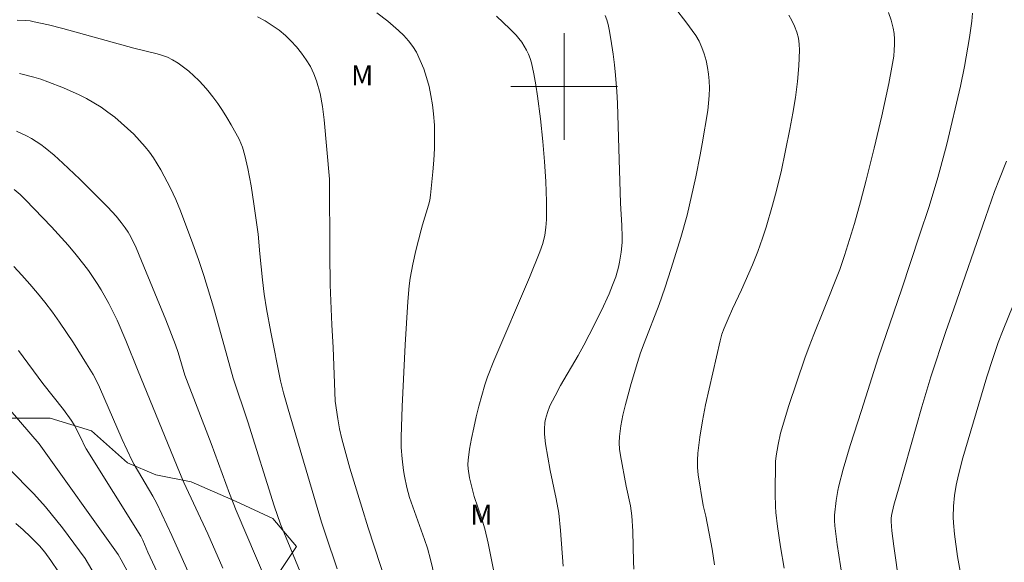
# Model space of a CAD drawing. Units: metres. Extents: x 283113 to 283629, y 1669909 to 1670475.
# Drawn here: x 283259 to 283333, y 1670364 to 1670405 of the extents above; entities that cross this region are included whole.
import ezdxf

# ---------------------------------------------------------------- set-up
doc = ezdxf.new("R2010")
doc.units = ezdxf.units.M
doc.header["$MEASUREMENT"] = 0
for name, color, linetype, lineweight, true_color in [('Curvas_Intermediarias', 7, 'Continuous', 9, 0x783c14), ('Curvas_Mestras', 7, 'Continuous', 20, 0x783c14), ('Topon_Vegetacao', 7, 'Continuous', 9, 0x00ff33), ('Vegetacao', 7, 'Orla8', 9, 0x00ff33)]:
    doc.layers.add(name, color=color, linetype=linetype, lineweight=lineweight, true_color=true_color)
doc.layers.add('Malha_Coordenadas', color=7, linetype='Continuous', lineweight=15)
doc.styles.add('Arial', font='arial.ttf', dxfattribs={"height": 1.5})
doc.styles.get("Standard").update_dxf_attribs({"font": 'arial.ttf'})
doc.linetypes.add('Orla8', pattern='A,6,-0.5,["V",Standard,S=1,R=0,X=-0.5,Y=-1],-0.5,6,-0.5,["V",Standard,S=1,R=0,X=-0.5,Y=-1],-0.5', length=14)

msp = doc.modelspace()

# ---------------------------------------------------------------- linework, layer by layer
at = {"layer": 'Curvas_Intermediarias', "flags": 128}
for points, elevation in [([(283308.329, 1670405.839), (283309.112, 1670404.835), (283309.851, 1670403.819), (283310.11, 1670403.393), (283310.322, 1670402.934), (283310.492, 1670402.448), (283310.624, 1670401.946), (283310.725, 1670401.435), (283310.799, 1670400.925), (283310.851, 1670400.423), (283310.876, 1670399.874), (283310.863, 1670399.321), (283310.819, 1670398.764), (283310.751, 1670398.206), (283310.347, 1670395.714), (283310.194, 1670394.889), (283309.859, 1670393.245), (283309.205, 1670390.369), (283308.734, 1670388.703), (283308.026, 1670386.379), (283307.545, 1670384.891), (283307.11, 1670383.671), (283305.982, 1670380.785), (283305.721, 1670380.058), (283305.482, 1670379.323), (283305.011, 1670377.761), (283304.582, 1670376.181), (283304.403, 1670375.388), (283304.256, 1670374.592), (283304.151, 1670373.797), (283304.129, 1670373.321), (283304.154, 1670372.841), (283304.213, 1670372.36), (283304.632, 1670370.064), (283304.957, 1670368.592), (283305.071, 1670367.85), (283305.146, 1670366.711), (283305.197, 1670364.421), (283305.222, 1670363.85)], 162), ([(283283.009, 1670363.888), (283282.138, 1670366.391), (283281.834, 1670367.365), (283279.324, 1670375.833), (283278.973, 1670377.061), (283278.757, 1670377.96), (283278.017, 1670381.601), (283277.697, 1670383.347), (283277.54, 1670384.438), (283277.408, 1670385.534), (283277.196, 1670387.472), (283277.068, 1670388.938), (283276.754, 1670391.225), (283276.548, 1670392.552), (283276.305, 1670393.87), (283276.091, 1670394.83), (283275.901, 1670395.456), (283275.783, 1670395.759), (283275.646, 1670396.052), (283275.058, 1670397.143), (283274.742, 1670397.682), (283274.411, 1670398.212), (283274.063, 1670398.729), (283273.697, 1670399.23), (283273.313, 1670399.711), (283272.984, 1670400.088), (283272.635, 1670400.456), (283272.269, 1670400.81), (283271.887, 1670401.146), (283271.49, 1670401.461), (283271.081, 1670401.751), (283270.661, 1670402.012), (283270.296, 1670402.193), (283269.911, 1670402.337), (283269.511, 1670402.454), (283267.776, 1670402.872), (283262.454, 1670404.347), (283261.385, 1670404.615), (283260.313, 1670404.859), (283259.995, 1670404.914), (283259.673, 1670404.947), (283259.022, 1670404.967)], 167), ([(283277.035, 1670405.222), (283277.594, 1670404.914), (283278.133, 1670404.584), (283278.643, 1670404.224), (283279.116, 1670403.827), (283279.536, 1670403.417), (283279.942, 1670402.974), (283280.325, 1670402.504), (283280.678, 1670402.009), (283280.99, 1670401.494), (283281.254, 1670400.962), (283281.46, 1670400.418), (283281.714, 1670399.473), (283281.9, 1670398.499), (283282.034, 1670397.506), (283282.432, 1670393.063), (283282.454, 1670387.479), (283282.483, 1670385.161), (283282.597, 1670382.143), (283282.696, 1670380.443), (283282.849, 1670376.447), (283283.041, 1670375.104), (283283.181, 1670374.36), (283283.35, 1670373.623), (283283.957, 1670371.42), (283284.837, 1670368.501), (283285.324, 1670366.955), (283286.724, 1670362.673)], 166), ([(283294.924, 1670405.268), (283295.434, 1670404.807), (283295.925, 1670404.332), (283296.394, 1670403.841), (283296.613, 1670403.586), (283296.818, 1670403.314), (283297.007, 1670403.026), (283297.176, 1670402.726), (283297.324, 1670402.416), (283297.446, 1670402.099), (283297.542, 1670401.778), (283297.728, 1670400.957), (283297.883, 1670400.124), (283298.012, 1670399.282), (283298.216, 1670397.584), (283298.389, 1670395.885), (283298.521, 1670394.389), (283298.614, 1670392.889), (283298.668, 1670391.387), (283298.682, 1670390.638), (283298.673, 1670390.047), (283298.629, 1670389.455), (283298.542, 1670388.871), (283298.395, 1670388.256), (283298.178, 1670387.609), (283297.398, 1670385.691), (283294.726, 1670379.463), (283294.265, 1670378.261), (283294.067, 1670377.65), (283293.615, 1670376.061), (283293.409, 1670375.258), (283293.221, 1670374.451), (283293.056, 1670373.641), (283292.916, 1670372.832), (283292.806, 1670372.023), (283292.787, 1670371.694), (283292.801, 1670371.363), (283292.904, 1670370.698), (283293.251, 1670369.302), (283293.802, 1670367.69), (283294.05, 1670366.876), (283294.3, 1670365.797), (283295.285, 1670360.926)], 164), ([(283303.066, 1670405.331), (283303.192, 1670404.991), (283303.294, 1670404.64), (283303.377, 1670404.279), (283303.505, 1670403.541), (283303.675, 1670402.416), (283303.77, 1670401.637), (283303.845, 1670400.854), (283303.938, 1670399.633), (283303.986, 1670398.756), (283304.08, 1670396.179), (283304.21, 1670391.254), (283304.32, 1670389.581), (283304.346, 1670388.746), (283304.332, 1670388.331), (283304.266, 1670387.584), (283304.153, 1670386.838), (283304.074, 1670386.47), (283303.864, 1670385.752), (283303.625, 1670385.115), (283303.364, 1670384.483), (283302.794, 1670383.235), (283301.874, 1670381.393), (283301.467, 1670380.626), (283301.041, 1670379.868), (283299.735, 1670377.608), (283299.321, 1670376.846), (283298.935, 1670376.074), (283298.744, 1670375.598), (283298.608, 1670375.097), (283298.563, 1670374.843), (283298.52, 1670374.335), (283298.525, 1670373.969), (283298.596, 1670373.233), (283298.946, 1670371.231), (283299.404, 1670369.122), (283299.589, 1670368.06), (283299.735, 1670366.74), (283299.936, 1670364.086)], 163), ([(283311.266, 1670364.185), (283311.085, 1670365.349), (283310.599, 1670367.826), (283310.406, 1670368.614), (283310.048, 1670370.93), (283309.995, 1670371.469), (283309.978, 1670372.007), (283310.007, 1670372.541), (283310.162, 1670373.749), (283310.361, 1670374.956), (283310.594, 1670376.162), (283311.126, 1670378.567), (283311.68, 1670380.962), (283311.814, 1670381.443), (283311.985, 1670381.914), (283312.274, 1670382.609), (283312.602, 1670383.339), (283313.29, 1670384.786), (283314.094, 1670386.639), (283314.501, 1670387.638), (283314.861, 1670388.653), (283315.118, 1670389.47), (283315.609, 1670391.115), (283315.837, 1670391.943), (283316.245, 1670393.608), (283316.892, 1670396.806), (283317.115, 1670397.994), (283317.314, 1670399.183), (283317.475, 1670400.37), (283317.586, 1670401.552), (283317.636, 1670402.724), (283317.613, 1670403.172), (283317.539, 1670403.625), (283317.417, 1670404.076), (283317.253, 1670404.518), (283317.052, 1670404.942), (283316.818, 1670405.343)], 161), ([(283330.589, 1670405.486), (283330.531, 1670404.886), (283330.356, 1670403.685), (283329.99, 1670401.501), (283329.675, 1670400.025), (283328.654, 1670395.688), (283328.222, 1670394.019), (283327.988, 1670393.189), (283327.327, 1670391.02), (283326.625, 1670388.863), (283325.281, 1670384.838), (283323.509, 1670379.684), (283322.274, 1670375.726), (283321.43, 1670373.104), (283320.898, 1670371.349), (283320.566, 1670370.106), (283320.491, 1670369.741), (283320.372, 1670369.005), (283320.256, 1670367.897), (283320.245, 1670367.497), (283320.269, 1670367.096), (283320.456, 1670365.7), (283320.829, 1670363.311)], 159), ([(283259.213, 1670400.981), (283260.278, 1670400.704), (283260.802, 1670400.542), (283261.318, 1670400.362), (283262.501, 1670399.903), (283263.665, 1670399.382), (283264.231, 1670399.094), (283264.782, 1670398.783), (283265.314, 1670398.448), (283265.83, 1670398.087), (283266.335, 1670397.702), (283266.826, 1670397.294), (283267.302, 1670396.867), (283267.76, 1670396.423), (283268.2, 1670395.964), (283268.618, 1670395.494), (283268.94, 1670395.09), (283269.239, 1670394.666), (283269.78, 1670393.771), (283270.511, 1670392.381), (283270.906, 1670391.543), (283271.259, 1670390.683), (283272.192, 1670388.21), (283272.616, 1670387.036), (283273.018, 1670385.854), (283273.74, 1670383.467), (283275.218, 1670378.165), (283276.306, 1670374.892), (283278.289, 1670368.602), (283278.746, 1670367.215), (283279.479, 1670365.488), (283282.184, 1670358.915)], 168), ([(283277.686, 1670362.983), (283275.429, 1670368.258), (283274.935, 1670369.532), (283273.569, 1670373.271), (283271.599, 1670378.376), (283271.092, 1670380.082), (283270.899, 1670380.65), (283270.163, 1670382.523), (283268.346, 1670386.949), (283267.934, 1670387.913), (283267.542, 1670388.743), (283267.345, 1670389.086), (283267.129, 1670389.416), (283266.828, 1670389.817), (283266.44, 1670390.292), (283265.822, 1670390.975), (283263.73, 1670393.059), (283262.45, 1670394.273), (283261.792, 1670394.856), (283261.119, 1670395.417), (283260.792, 1670395.664), (283260.449, 1670395.893), (283260.094, 1670396.105), (283259.729, 1670396.302), (283258.981, 1670396.659)], 169), ([(283325.085, 1670362.761), (283324.691, 1670365.588), (283324.552, 1670366.729), (283324.487, 1670367.413), (283324.491, 1670367.639), (283324.516, 1670367.865), (283324.697, 1670368.645), (283325.101, 1670370.028), (283326.782, 1670376.019), (283327.463, 1670378.267), (283328.589, 1670381.665), (283329.181, 1670383.342), (283331.549, 1670390.195), (283332.236, 1670392.136), (283332.595, 1670393.1), (283333.126, 1670394.422)], 158), ([(283258.787, 1670386.527), (283259.39, 1670385.874), (283259.979, 1670385.208), (283260.552, 1670384.531), (283261.106, 1670383.841), (283261.665, 1670383.103), (283262.205, 1670382.348), (283262.727, 1670381.581), (283263.237, 1670380.803), (283264.229, 1670379.231), (283264.719, 1670378.443), (283264.981, 1670377.968), (283265.208, 1670377.473), (283266.899, 1670373.56), (283267.637, 1670371.955), (283267.783, 1670371.685), (283269.203, 1670369.312), (283269.497, 1670368.769), (283270.619, 1670366.381), (283272.718, 1670361.697)], 171), ([(283333.875, 1670345.409), (283332.683, 1670349.82), (283332.224, 1670351.589), (283331.782, 1670353.38), (283330.741, 1670357.871), (283330.324, 1670359.879), (283329.889, 1670362.46), (283329.466, 1670364.791), (283329.238, 1670366.465), (283329.154, 1670367.324), (283329.133, 1670367.753), (283329.15, 1670368.574), (283329.233, 1670369.362), (283329.368, 1670370.147), (283329.536, 1670370.923), (283329.865, 1670372.204), (283331.665, 1670378.263), (283332.102, 1670379.641), (283332.509, 1670380.834), (283332.873, 1670381.785), (283334.005, 1670384.546)], 157), ([(283270.4, 1670361.756), (283268.821, 1670365.138), (283268.439, 1670366.026), (283268.287, 1670366.334), (283264.204, 1670372.861), (283264.078, 1670373.099), (283263.858, 1670373.594), (283263.309, 1670374.656), (283263.083, 1670375.014), (283262.496, 1670375.813), (283260.963, 1670377.768), (283259.135, 1670380.23)], 172), ([(283258.497, 1670375.757), (283260.668, 1670373.247), (283266.584, 1670364.942), (283266.81, 1670364.558), (283267.424, 1670363.445)], 173), ([(283258.42, 1670371.369), (283260.267, 1670369.494), (283261.15, 1670368.522), (283261.582, 1670368.006), (283262.415, 1670366.946), (283264.13, 1670364.642), (283266.507, 1670360.587)], 174)]:
    msp.add_lwpolyline(points, dxfattribs=dict(at, elevation=elevation))
at = {"layer": 'Curvas_Mestras', "flags": 128}
for points, elevation in [([(283285.977, 1670405.523), (283286.781, 1670404.897), (283287.602, 1670404.194), (283287.989, 1670403.818), (283288.347, 1670403.423), (283288.665, 1670403.007), (283288.933, 1670402.567), (283289.225, 1670401.963), (283289.478, 1670401.33), (283289.695, 1670400.673), (283289.876, 1670400), (283290.023, 1670399.318), (283290.137, 1670398.635), (283290.22, 1670397.957), (283290.28, 1670397.097), (283290.298, 1670396.228), (283290.28, 1670395.355), (283290.234, 1670394.479), (283290.165, 1670393.605), (283289.992, 1670391.869), (283289.934, 1670391.492), (283289.849, 1670391.119), (283289.393, 1670389.646), (283289.292, 1670389.275), (283288.901, 1670387.724), (283288.659, 1670386.686), (283288.468, 1670385.641), (283288.392, 1670385.065), (283288.288, 1670383.905), (283288.096, 1670380.655), (283287.869, 1670376.042), (283287.804, 1670374.503), (283287.792, 1670373.734), (283287.801, 1670372.967), (283287.855, 1670372.108), (283287.965, 1670371.25), (283288.038, 1670370.824), (283288.213, 1670369.981), (283288.424, 1670369.227), (283289.541, 1670366.082), (283289.756, 1670365.433), (283289.992, 1670364.587), (283290.613, 1670361.972)], 165), ([(283324.293, 1670405.553), (283324.486, 1670404.968), (283324.644, 1670404.381), (283324.717, 1670403.977), (283324.751, 1670403.561), (283324.752, 1670403.139), (283324.726, 1670402.713), (283324.679, 1670402.286), (283324.547, 1670401.447), (283324.319, 1670400.232), (283323.802, 1670397.81), (283323.227, 1670395.395), (283322.627, 1670392.989), (283322.203, 1670391.365), (283321.748, 1670389.748), (283321.007, 1670387.342), (283320.637, 1670386.285), (283319.429, 1670383.226), (283318.691, 1670381.437), (283318.347, 1670380.534), (283318.035, 1670379.653), (283317.421, 1670377.886), (283316.831, 1670376.111), (283316.195, 1670374.048), (283316.016, 1670373.194), (283315.88, 1670372.331), (283315.837, 1670371.921), (283315.808, 1670369.493), (283315.832, 1670368.556), (283315.862, 1670368.089), (283315.97, 1670367.059), (283316.199, 1670365.519), (283316.472, 1670363.916)], 160), ([(283274.423, 1670363.927), (283273.302, 1670366.506), (283271.518, 1670370.346), (283271.176, 1670371.122), (283268.099, 1670378.672), (283267.177, 1670380.979), (283266.521, 1670382.496), (283265.901, 1670383.754), (283265.332, 1670384.765), (283265.027, 1670385.259), (283264.375, 1670386.216), (283264.027, 1670386.676), (283263.444, 1670387.4), (283262.842, 1670388.111), (283261.596, 1670389.501), (283259.665, 1670391.525), (283259.251, 1670391.922), (283258.808, 1670392.29)], 170), ([(283262.12, 1670363.655), (283261.559, 1670364.506), (283261.102, 1670365.118), (283260.71, 1670365.592), (283260.037, 1670366.272), (283259.488, 1670366.789), (283258.919, 1670367.282)], 175)]:
    msp.add_lwpolyline(points, dxfattribs=dict(at, elevation=elevation))
at = {"layer": 'Malha_Coordenadas', "flags": 128}
for points in [[(283300, 1670404), (283300, 1670396)], [(283304, 1670400), (283296, 1670400)]]:
    msp.add_lwpolyline(points, dxfattribs=at)
at = {"layer": 'Vegetacao', "flags": 128}
msp.add_lwpolyline([(283602.697, 1669960.787), (283602.316, 1669960.758), (283599.985, 1669962.542), (283595.672, 1669964.301), (283594.011, 1669966.358), (283593.342, 1669965.441), (283593.045, 1669962.317), (283592.749, 1669959.169), (283591.957, 1669954.336), (283590.99, 1669952.947), (283589.479, 1669951.609), (283587.794, 1669950.691), (283584.671, 1669949.922), (283583.159, 1669949.847), (283579.589, 1669950.515), (283577.309, 1669949.746), (283575.104, 1669947.763), (283572.427, 1669946.027), (283568.462, 1669943.2), (283566.603, 1669943.671), (283565.437, 1669945.133), (283566.527, 1669947.166), (283567.716, 1669950.834), (283567.888, 1669956.882), (283566.151, 1669963.128), (283565.853, 1669968.061), (283566.148, 1669974.282), (283565.776, 1669976.067), (283563.248, 1669975.099), (283561.117, 1669971.529), (283556.161, 1669967.637), (283554.823, 1669967.438), (283553.038, 1669968.578), (283552.021, 1669970.387), (283552.12, 1669971.948), (283554.399, 1669975.27), (283557.224, 1669978.345), (283558.413, 1669980.353), (283558.189, 1669984.938), (283555.438, 1669984.938), (283552.463, 1669984.416), (283547.68, 1669982.829), (283543.219, 1669981.538), (283541.757, 1669976.903), (283541.114, 1669974.523), (283538.883, 1669974.002), (283535.585, 1669977.471), (283532.833, 1669981.635), (283530.006, 1669984.807), (283527.181, 1669984.93), (283524.009, 1669983.02), (283520.712, 1669983.193), (283522.703, 1669988.187), (283524.165, 1669990.492), (283522.38, 1669993.07), (283520.917, 1669993.664), (283518.314, 1669994.903), (283518.243, 1669994.918), (283515.122, 1669994.942), (283512.371, 1669996.702), (283511.057, 1669997.47), (283510.437, 1669998.833), (283510.659, 1670000.146), (283511.229, 1670000.419), (283511.948, 1670000.419), (283513.435, 1670000.37), (283514.873, 1669999.924), (283516.732, 1669999.553), (283517.823, 1669999.777), (283519.458, 1670000.768), (283519.235, 1670002.9), (283519.978, 1670005.354), (283521.216, 1670007.66), (283522.777, 1670010.238), (283522.727, 1670011.7), (283521.567, 1670012.956), (283519.758, 1670012.658), (283517.478, 1670010.327), (283516.116, 1670008.765), (283512.67, 1670008.69), (283507.737, 1670009.581), (283500.747, 1670010.893), (283499.037, 1670011.314), (283497.971, 1670010.57), (283497.302, 1670008.884), (283496.262, 1670006.232), (283495.345, 1670004.571), (283493.016, 1670003.653), (283491.454, 1670003.529), (283490.785, 1670004.297), (283491.131, 1670005.66), (283491.527, 1670008.139), (283492.741, 1670010.172), (283495.046, 1670012.899), (283495.838, 1670015.056), (283495.887, 1670018.526), (283495.166, 1670024.673), (283496.628, 1670027.92), (283496.082, 1670029.928), (283495.636, 1670030.869), (283495.958, 1670032.357), (283496.081, 1670033.67), (283497.32, 1670036.893), (283499.277, 1670038.183), (283499.872, 1670039.918), (283497.714, 1670043.04), (283495.111, 1670044.998), (283494.59, 1670046.683), (283494.763, 1670048.889), (283495.704, 1670052.781), (283494.712, 1670055.755), (283493.546, 1670059.721), (283492.331, 1670060.241), (283490.894, 1670059.77), (283489.878, 1670056.993), (283489.755, 1670054.267), (283489.037, 1670052.259), (283487.847, 1670050.226), (283487.872, 1670049.656), (283485.989, 1670048.218), (283484.328, 1670047.87), (283481.825, 1670048.142), (283479.644, 1670048.241), (283478.85, 1670047.72), (283478.653, 1670046.109), (283479, 1670045.241), (283480.19, 1670043.259), (283480.339, 1670041.251), (283479.349, 1670038.177), (283477.069, 1670035.4), (283475.855, 1670035.227), (283475.508, 1670035.4), (283475.383, 1670036.887), (283474.49, 1670038.969), (283473.771, 1670039.291), (283471.442, 1670038.943), (283470.401, 1670038.2), (283471.095, 1670036.44), (283471.542, 1670035.002), (283470.947, 1670034.308), (283469.906, 1670034.184), (283468.32, 1670034.531), (283467.576, 1670034.159), (283467.378, 1670033.142), (283467.305, 1670030.143), (283466.76, 1670028.309), (283465.025, 1670026.325), (283463.513, 1670025.73), (283461.382, 1670025.68), (283457.044, 1670026.125), (283453.475, 1670026.768), (283451.789, 1670028.528), (283450.499, 1670030.857), (283450.077, 1670032.667), (283450.126, 1670033.732), (283451.589, 1670035.047), (283453.373, 1670037.476), (283454.189, 1670042.731), (283452.23, 1670045.408), (283449.429, 1670047.216), (283447.768, 1670047.241), (283444.918, 1670046.595), (283441.795, 1670044.141), (283440.061, 1670042.703), (283438.524, 1670041.264), (283436.814, 1670040.62), (283435.352, 1670041.288), (283434.88, 1670043.147), (283433.293, 1670044.634), (283430.071, 1670045.55), (283428.732, 1670045.55), (283426.75, 1670044.831), (283426.006, 1670043.244), (283424.321, 1670042.748), (283422.437, 1670043.342), (283421.792, 1670044.11), (283421.112, 1670045.665), (283419.795, 1670046.035), (283419.151, 1670044.399), (283418.432, 1670042.093), (283417.566, 1670039.317), (283416.128, 1670037.755), (283414.741, 1670036.317), (283413.601, 1670034.259), (283412.561, 1670031.433), (283412.066, 1670028.434), (283411.844, 1670025.708), (283411.844, 1670023.452), (283412.167, 1670019.883), (283412.069, 1670017.751), (283410.532, 1670016.759), (283408.822, 1670016.759), (283407.682, 1670016.436), (283408.153, 1670013.982), (283409.815, 1670011.826), (283410.162, 1670010.215), (283409.196, 1670009.273), (283408.329, 1670008.207), (283408.552, 1670006.522), (283409.073, 1670004.44), (283409.545, 1670001.837), (283409.174, 1669998.788), (283409.175, 1669994.996), (283408.036, 1669991.303), (283407.318, 1669987.113), (283407.22, 1669984.412), (283407.344, 1669984.065), (283409.302, 1669983.148), (283410.195, 1669982.157), (283410.641, 1669981.19), (283410.17, 1669980.521), (283407.345, 1669979.95), (283404.842, 1669977.322), (283403.528, 1669976.652), (283403.331, 1669973.703), (283403.728, 1669970.307), (283404.3, 1669966.812), (283404.821, 1669963.094), (283405.244, 1669959.029), (283404.402, 1669955.956), (283404.551, 1669952.089), (283405.594, 1669947.9), (283405.842, 1669945.546), (283405.571, 1669941.307), (283403.242, 1669936.423), (283400.863, 1669934.192), (283398.186, 1669932.58), (283394.246, 1669931.042), (283388.72, 1669926.728), (283383.862, 1669923.256), (283381.359, 1669921.372), (283378.311, 1669921.297), (283374.518, 1669922.337), (283371.989, 1669924.691), (283371.74, 1669927.293), (283371.888, 1669930.144), (283371.639, 1669933.936), (283371.143, 1669937.951), (283371.761, 1669942.388), (283373.545, 1669945.859), (283374.362, 1669947.247), (283375.601, 1669949.206), (283377.682, 1669952.776), (283379.043, 1669961.699), (283379.116, 1669968.491), (283378.42, 1669976.571), (283376.411, 1669979.818), (283373.956, 1669983.287), (283373.137, 1669987.104), (283371.55, 1669989.905), (283369.071, 1669992.358), (283368.252, 1669993.473), (283363.84, 1669995.356), (283359.725, 1669997.932), (283353.775, 1670000.087), (283347.454, 1670001.275), (283340.91, 1670001.794), (283338.555, 1670002.363), (283337.093, 1670004.073), (283337.092, 1670007.296), (283335.058, 1670010.641), (283333.248, 1670012.401), (283329.778, 1670013.738), (283328.116, 1670016.762), (283327.793, 1670020.306), (283327.891, 1670026.057), (283329.054, 1670031.882), (283329.35, 1670036.368), (283329.349, 1670040.433), (283329.348, 1670043.879), (283329.373, 1670044.92), (283327.637, 1670047.2), (283325.852, 1670049.43), (283322.034, 1670051.09), (283321.216, 1670051.213), (283318.986, 1670049.007), (283317.053, 1670046.354), (283313.84, 1670042.464), (283309.577, 1670040.926), (283306.158, 1670035.943), (283303.581, 1670031.431), (283301.673, 1670028.481), (283299.641, 1670026.175), (283295.553, 1670021.415), (283292.702, 1670021.315), (283288.761, 1670021.835), (283288.587, 1670024.437), (283287.792, 1670029.097), (283287.494, 1670032.765), (283287.617, 1670034.55), (283285.609, 1670038.168), (283283.824, 1670040.027), (283281.915, 1670040.225), (283281.767, 1670035.813), (283281.743, 1670033.731), (283279.463, 1670032.615), (283277.902, 1670032.465), (283275.894, 1670032.465), (283274.283, 1670033.059), (283274.183, 1670034.794), (283275.149, 1670037.05), (283275.62, 1670038.711), (283275.173, 1670040.025), (283274.528, 1670042.85), (283273.362, 1670045.75), (283273.163, 1670047.906), (283274.105, 1670048.501), (283274.947, 1670049.32), (283275.368, 1670050.509), (283274.872, 1670052.368), (283273.88, 1670054.128), (283274.152, 1670057.995), (283274.87, 1670060.25), (283275.266, 1670064.167), (283274.67, 1670065.704), (283272.761, 1670066.744), (283271.695, 1670067.983), (283271.893, 1670070.016), (283273.776, 1670071.503), (283275.065, 1670073.487), (283276.502, 1670075.842), (283277.517, 1670079.337), (283277.814, 1670080.7), (283277.714, 1670083.352), (283276.846, 1670085.434), (283275.086, 1670086.004), (283273.152, 1670087.441), (283273.549, 1670088.705), (283275.482, 1670089.673), (283278.035, 1670090.342), (283279.224, 1670090.715), (283280.042, 1670092.202), (283280.76, 1670094.136), (283281.256, 1670095.053), (283282.545, 1670095.202), (283284.18, 1670095.45), (283285.171, 1670096.938), (283285.171, 1670096.962), (283285.344, 1670098.797), (283285.369, 1670100.755), (283285.74, 1670104.2), (283285.912, 1670107.398), (283287.3, 1670110.298), (283286.977, 1670112.975), (283286.257, 1670115.33), (283284.993, 1670116.99), (283279.365, 1670120.88), (283278.993, 1670122.764), (283280.702, 1670124.995), (283284.097, 1670129.011), (283286.451, 1670131.218), (283293.738, 1670132.088), (283295.15, 1670134.344), (283296.687, 1670134.394), (283297.332, 1670133.377), (283298.943, 1670132.51), (283301.372, 1670132.511), (283305.214, 1670133.9), (283308.312, 1670134.57), (283311.757, 1670135.216), (283315.054, 1670136.629), (283318.375, 1670138.018), (283319.763, 1670138.266), (283322.415, 1670138.267), (283326.207, 1670139.755), (283331.437, 1670140.203), (283333.767, 1670138.865), (283335.255, 1670136.436), (283337.338, 1670132.669), (283340.734, 1670131.158), (283343.634, 1670131.134), (283348.69, 1670131.855), (283350.177, 1670133.069), (283351.416, 1670134.656), (283350.349, 1670138.275), (283348.489, 1670144.05), (283348.885, 1670144.545), (283350.099, 1670145.859), (283352.896, 1670147.423), (283354.433, 1670148.564), (283355.151, 1670150.324), (283354.977, 1670153.472), (283354.332, 1670155.008), (283351.778, 1670157.238), (283351.654, 1670159.048), (283352.224, 1670160.287), (283354.504, 1670161.354), (283356.388, 1670161.701), (283356.982, 1670164.825), (283355.99, 1670165.469), (283353.61, 1670166.584), (283350.982, 1670167.624), (283349.991, 1670169.26), (283350.387, 1670171.391), (283352.368, 1670175.457), (283354.772, 1670178.234), (283357.027, 1670181.729), (283358.959, 1670183.762), (283361.636, 1670183.763), (283370.634, 1670183.022), (283372.271, 1670178.833), (283374.106, 1670176.206), (283376.784, 1670173.679), (283381.097, 1670170.73), (283383.006, 1670170.508), (283384.072, 1670172.045), (283385.409, 1670175.763), (283388.21, 1670177.127), (283389.846, 1670176.954), (283393.911, 1670175.369), (283398.15, 1670173.511), (283404.546, 1670171.133), (283410.519, 1670170.416), (283411.535, 1670173.093), (283411.236, 1670178.943), (283411.73, 1670186.057), (283415.223, 1670193.494), (283417.279, 1670198.526), (283419.088, 1670199.345), (283422.112, 1670198.8), (283423.972, 1670196.644), (283425.485, 1670192.629), (283426.205, 1670187.474), (283427.817, 1670183.434), (283430.396, 1670179.047), (283430.398, 1670172.454), (283430.349, 1670169.033), (283431.466, 1670165.415), (283433.424, 1670164.87), (283437.191, 1670165.193), (283438.851, 1670167.499), (283438.925, 1670172.208), (283439.295, 1670176.298), (283441.922, 1670179.769), (283443.234, 1670183.264), (283443.21, 1670183.289), (283439.764, 1670186.188), (283436.987, 1670187.328), (283434.012, 1670189.062), (283433.02, 1670192.433), (283433.812, 1670196.002), (283435.894, 1670196.35), (283440.133, 1670195.434), (283444.595, 1670194.791), (283447.742, 1670196.279), (283446.774, 1670199.922), (283444.122, 1670200.516), (283439.041, 1670200.515), (283436.636, 1670200.737), (283434.603, 1670202.521), (283435.049, 1670204.034), (283436.611, 1670204.183), (283438.767, 1670204.406), (283440.899, 1670205.051), (283440.551, 1670206.96), (283439.782, 1670209.661), (283436.931, 1670211.073), (283434.799, 1670212.411), (283434.774, 1670213.403), (283435.641, 1670214.791), (283436.012, 1670219.228), (283436.035, 1670224.607), (283436.01, 1670227.581), (283435.265, 1670230.58), (283434.372, 1670232.34), (283432.017, 1670233.008), (283427.977, 1670232.561), (283422.698, 1670232.585), (283420.541, 1670234.616), (283420.267, 1670237.417), (283416.424, 1670241.308), (283415.109, 1670245.967), (283414.514, 1670248.545), (283414.513, 1670250.379), (283415.306, 1670251.42), (283417.488, 1670250.777), (283419.422, 1670247.654), (283421.926, 1670244.358), (283426.463, 1670239.947), (283428.397, 1670238.947), (283433.825, 1670238.254), (283433.924, 1670240.138), (283434.865, 1670243.113), (283435.93, 1670245.542), (283437.814, 1670247.005), (283439.598, 1670246.485), (283441.904, 1670244.726), (283443.169, 1670242.644), (283446.838, 1670241.505), (283448.919, 1670242.447), (283452.463, 1670244.753), (283453.429, 1670248.62), (283453.477, 1670252.586), (283452.683, 1670257.122), (283448.443, 1670260.913), (283443.385, 1670267.728), (283437.831, 1670273.75), (283432.971, 1670280.243), (283427.517, 1670285.099), (283422.31, 1670289.807), (283421.838, 1670294.839), (283423.622, 1670297.963), (283425.704, 1670299.302), (283428.4, 1670300.814), (283430.457, 1670302.897), (283432.092, 1670305.698), (283433.058, 1670308.747), (283433.057, 1670312.143), (283433.056, 1670316.282), (283433.055, 1670318.612), (283433.897, 1670321.761), (283434.442, 1670322.554), (283433.897, 1670323.099), (283433.425, 1670323.892), (283433.425, 1670324.685), (283433.698, 1670325.008), (283434.169, 1670325.082), (283434.888, 1670325.082), (283436.3, 1670325.083), (283436.97, 1670325.182), (283437.242, 1670325.95), (283437.242, 1670326.57), (283437.068, 1670327.066), (283436.845, 1670327.239), (283436.622, 1670329.123), (283436.25, 1670329.817), (283434.663, 1670330.535), (283433.572, 1670331.031), (283433.646, 1670331.601), (283434.068, 1670332.171), (283434.811, 1670332.171), (283436.447, 1670331.949), (283437.662, 1670331.949), (283438.133, 1670332.47), (283438.455, 1670333.188), (283438.504, 1670334.329), (283438.355, 1670335.196), (283437.909, 1670335.989), (283437.165, 1670336.98), (283436.049, 1670338.096), (283435.033, 1670338.071), (283434.314, 1670337.599), (283433.571, 1670337.5), (283432.852, 1670337.425), (283432.207, 1670337.425), (283431.736, 1670337.723), (283431.067, 1670338.293), (283431.364, 1670338.54), (283430.149, 1670339.432), (283429.53, 1670340.002), (283429.182, 1670340.672), (283428.562, 1670341.712), (283427.893, 1670341.935), (283426.307, 1670341.935), (283424.398, 1670341.934), (283423.308, 1670342.058), (283422.613, 1670342.504), (283422.341, 1670343.198), (283422.117, 1670344.016), (283421.547, 1670344.09), (283420.754, 1670343.867), (283420.308, 1670342.776), (283418.425, 1670341.958), (283417.83, 1670341.809), (283416.07, 1670341.833), (283415.029, 1670342.155), (283414.186, 1670341.882), (283413.492, 1670341.262), (283413.616, 1670340.568), (283414.782, 1670339.825), (283416.418, 1670338.834), (283417.434, 1670338.214), (283417.732, 1670337.446), (283417.583, 1670336.331), (283416.394, 1670334.992), (283415.056, 1670334.645), (283413.99, 1670334.644), (283413.122, 1670334.867), (283412.725, 1670335.883), (283412.328, 1670338.015), (283411.262, 1670339.031), (283409.924, 1670339.179), (283408.436, 1670339.104), (283408.015, 1670338.46), (283406.255, 1670338.013), (283405.512, 1670337.691), (283405.363, 1670336.798), (283405.637, 1670334.394), (283406.331, 1670333.899), (283406.182, 1670332.56), (283406.034, 1670330.701), (283406.035, 1670329.486), (283406.084, 1670328.396), (283406.234, 1670326.636), (283406.284, 1670325.446), (283406.284, 1670324.926), (283406.284, 1670323.042), (283405.913, 1670322.15), (283404.921, 1670321.505), (283403.905, 1670320.984), (283403.558, 1670320.092), (283403.559, 1670319.472), (283403.336, 1670318.059), (283403.088, 1670317.043), (283401.745, 1670317.242), (283400.232, 1670317.57), (283398.795, 1670317.57), (283397.134, 1670317.123), (283396.019, 1670316.553), (283394.953, 1670315.636), (283393.863, 1670315.288), (283392.97, 1670315.536), (283392.004, 1670315.907), (283390.467, 1670315.783), (283389.352, 1670315.238), (283388.038, 1670314.618), (283386.997, 1670313.923), (283386.378, 1670312.832), (283386.18, 1670312.485), (283386.304, 1670309.908), (283386.503, 1670308.52), (283387.619, 1670305.992), (283388.314, 1670304.058), (283391.066, 1670300.763), (283393.247, 1670299.301), (283393.496, 1670296.822), (283393.273, 1670295.558), (283392.555, 1670294.393), (283390.944, 1670293.674), (283390.696, 1670293.004), (283388.862, 1670291.417), (283388.02, 1670289.707), (283386.682, 1670287.724), (283385.12, 1670287.723), (283383.46, 1670287.723), (283382.096, 1670289.135), (283379.914, 1670290.696), (283377.634, 1670291.043), (283376.742, 1670289.927), (283376.991, 1670286.729), (283377.066, 1670284.523), (283377.066, 1670283.111), (283375.951, 1670282.54), (283374.24, 1670282.515), (283371.588, 1670282.936), (283367.721, 1670283.381), (283362.367, 1670283.528), (283355.923, 1670283.774), (283353.642, 1670283.997), (283348.264, 1670284.045), (283342.885, 1670284.043), (283341.794, 1670283.126), (283338.573, 1670281.192), (283335.648, 1670279.877), (283333.864, 1670279.877), (283330.517, 1670280.396), (283325.485, 1670281.51), (283322.56, 1670282.848), (283321.767, 1670283.443), (283319.164, 1670284.657), (283318.37, 1670285.524), (283318.345, 1670287.234), (283318.667, 1670289.068), (283318.964, 1670290.457), (283319.434, 1670292.737), (283319.434, 1670293.952), (283318.938, 1670295.29), (283317.649, 1670296.157), (283315.592, 1670294.942), (283312.37, 1670292.314), (283309.471, 1670290.578), (283306.026, 1670286.958), (283303.35, 1670285.792), (283301.094, 1670284.701), (283298.318, 1670284.304), (283297.228, 1670284.7), (283296.979, 1670285.939), (283296.706, 1670288.418), (283296.259, 1670291.343), (283296.184, 1670294.218), (283294.622, 1670296.424), (283293.58, 1670297.638), (283290.482, 1670299.323), (283288.3, 1670300.561), (283285.497, 1670307.426), (283286.265, 1670308.294), (283288.1, 1670308.518), (283290.504, 1670308.419), (283292.66, 1670308.816), (283293.825, 1670309.486), (283294.767, 1670310.924), (283295.609, 1670312.882), (283297.988, 1670313.131), (283300.021, 1670313.478), (283301.532, 1670315.164), (283301.953, 1670315.858), (283301.482, 1670318.213), (283300.837, 1670319.774), (283299.498, 1670321.707), (283298.952, 1670323.318), (283299.15, 1670324.88), (283299.348, 1670326.442), (283299.323, 1670328.598), (283299.025, 1670330.432), (283298.032, 1670332.688), (283294.451, 1670332.736), (283291.997, 1670332.562), (283290.857, 1670332.958), (283288.402, 1670335.188), (283288.204, 1670335.858), (283286.393, 1670339.501), (283284.013, 1670341.756), (283282.153, 1670344.457), (283281.211, 1670346.564), (283280.12, 1670348.794), (283279.4, 1670350.727), (283277.739, 1670353.8), (283276.053, 1670356.229), (283275.16, 1670357.84), (283275.779, 1670361.161), (283278.059, 1670362.699), (283279.942, 1670365.55), (283278.181, 1670367.656), (283275.43, 1670368.92), (283272.058, 1670370.406), (283269.406, 1670370.926), (283267.299, 1670371.817), (283264.596, 1670374.221), (283261.498, 1670375.162), (283256.962, 1670375.161), (283255.425, 1670374.69), (283254.26, 1670373.723), (283252.649, 1670372.855), (283251.212, 1670371.094), (283250.643, 1670369.657), (283249.081, 1670369.507), (283246.131, 1670370.622), (283245.586, 1670369.705), (283244.669, 1670368.093), (283244.695, 1670366.581), (283244.695, 1670365.045), (283244.72, 1670362.938), (283245.44, 1670360.112), (283246.705, 1670358.576), (283247.845, 1670356.395), (283247.895, 1670355.081), (283246.979, 1670352.875), (283244.401, 1670351.883), (283242.394, 1670351.039), (283239.816, 1670350.146), (283237.462, 1670349.253), (283235.38, 1670347.865), (283235.529, 1670346.725), (283236.372, 1670346.279), (283238.851, 1670345.908), (283242.395, 1670345.487), (283245.122, 1670344.943), (283247.031, 1670344.373), (283247.75, 1670342.836), (283247.75, 1670341.424), (283247.751, 1670339.664), (283247.404, 1670337.036), (283246.512, 1670335.772), (283244.505, 1670335.325), (283243.018, 1670333.813), (283240.54, 1670332.424), (283237.838, 1670331.655), (283234.814, 1670331.654), (283232.335, 1670332.521), (283230.897, 1670334.231), (283230.575, 1670335.594), (283228.716, 1670335.222), (283228.27, 1670333.858), (283227.725, 1670332.297), (283227.081, 1670330.388), (283226.982, 1670329.025), (283228.346, 1670328.381), (283229.56, 1670327.786), (283229.809, 1670326.621), (283229.685, 1670325.084), (283229.685, 1670323.969), (283230.826, 1670322.284), (283232.116, 1670320.276), (283232.24, 1670318.269), (283232.24, 1670317.872), (283233.232, 1670316.212), (283234.298, 1670314.799), (283234.943, 1670312.692), (283234.175, 1670310.734), (283232.564, 1670310.287), (283230.78, 1670310.634), (283228.722, 1670311.303), (283225.425, 1670311.897), (283223.294, 1670312.317), (283222.5, 1670314.077), (283222.202, 1670315.812), (283221.26, 1670317.547), (283220.02, 1670319.182), (283218.904, 1670320.248), (283216.624, 1670320.817), (283213.228, 1670320.841), (283210.823, 1670321.584), (283207.65, 1670322.277), (283205.742, 1670322.079), (283204.553, 1670320.442), (283204.231, 1670317.22), (283202.663, 1670315.688), (283200.73, 1670315.539), (283198.796, 1670316.53), (283197.11, 1670317.422), (283196.243, 1670318.711), (283196.193, 1670320.371), (283195.745, 1670323.94), (283194.729, 1670326.047), (283193.414, 1670327.806), (283192.051, 1670328.302), (283190.713, 1670327.558), (283183.674, 1670324.606), (283178.694, 1670316.624), (283177.976, 1670313.674), (283174.259, 1670311.392), (283171.21, 1670310.722), (283167.417, 1670312.357), (283162.112, 1670317.487), (283158.665, 1670320.733), (283155.367, 1670326.78), (283152.962, 1670330.2), (283151.127, 1670332.083), (283145.476, 1670332.379), (283141.286, 1670334.361), (283137.616, 1670340.135), (283136.351, 1670344.522), (283137.094, 1670346.728), (283140.142, 1670347.274), (283142.125, 1670347.498), (283144.504, 1670349.407), (283145.545, 1670351.688), (283145.792, 1670354.365), (283145.618, 1670357.389), (283144.502, 1670358.454), (283137.339, 1670358.527), (283134.984, 1670358.948), (283133.67, 1670360.112), (283130.996, 1670365.116), (283130.924, 1670365.241), (283129.858, 1670366.778), (283129.535, 1670366.959)], dxfattribs=at)

# ---------------------------------------------------------------- texts
at = {"layer": 'Topon_Vegetacao', "style": 'Arial'}
for p in [(283284.039, 1670400.098), (283292.971, 1670367.184)]:
    msp.add_text('M', height=1.5, dxfattribs=at).set_placement(p)

doc.saveas('drawing.dxf')
